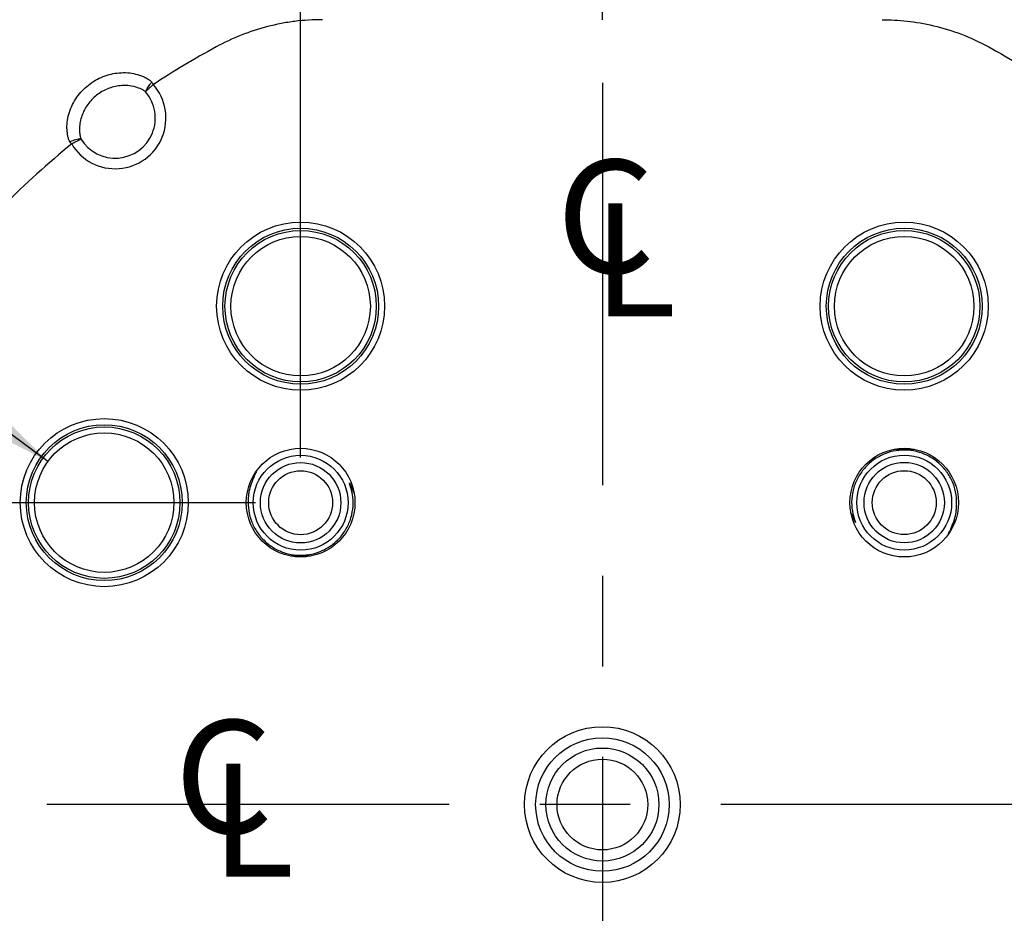
# Model space of a CAD drawing. Extents: x 0.3 to 16.8, y 0.3 to 10.8.
# Drawn here: x 14.4 to 15.5, y 1.9 to 2.9 of the extents above; entities that cross this region are included whole.
import ezdxf

# ---------------------------------------------------------------- set-up
doc = ezdxf.new("R2010")
doc.units = 0
doc.header["$MEASUREMENT"] = 0
doc.linetypes.add('CENTERX2', pattern=[0.8, 0.5, -0.1, 0.1, -0.1])
doc.layers.get('0').update_dxf_attribs({"linetype": 'CONTINUOUS'})
doc.layers.add('LAYER0', color=7, linetype='CONTINUOUS')
doc.styles.add('SLDTEXTSTYLE0', font='TXT', dxfattribs={"width": 0.75})
doc.dimstyles.new('SLDDIMSTYLE0', dxfattribs={"dimtxt": 0.125, "dimasz": 0.13, "dimexe": 0, "dimexo": 0.0625, "dimgap": 0.03125, "dimtad": 0, "dimtih": 1, "dimtoh": 1, "dimlfac": 2.25, "dimrnd": 1e-09, "dimzin": 12, "dimtxsty": 'SLDTEXTSTYLE0', "dimsah": 1, "dimcen": 0.09, "dimazin": 3, "dimtfac": 1, "dimtmove": 0, "dimatfit": 3, "dimtolj": 1, "dimtzin": 12})
doc.dimstyles.new('SLDDIMSTYLE2', dxfattribs={"dimtxt": 0.125, "dimasz": 0.13, "dimexe": 0, "dimexo": 0.0625, "dimgap": 0.03125, "dimtad": 0, "dimtih": 1, "dimtoh": 1, "dimlfac": 2.25, "dimrnd": 1e-09, "dimzin": 12, "dimtxsty": 'SLDTEXTSTYLE0', "dimsah": 1, "dimcen": 0.09, "dimazin": 3, "dimtfac": 1, "dimtofl": 0, "dimtmove": 0, "dimatfit": 3, "dimtolj": 1, "dimtzin": 12})
doc.dimstyles.new('SLDDIMSTYLE5', dxfattribs={"dimtxt": 0.125, "dimasz": 0.13, "dimexe": 0, "dimexo": 0.0625, "dimgap": 0.03125, "dimtad": 0, "dimtih": 1, "dimtoh": 1, "dimlfac": 2.25, "dimrnd": 1e-09, "dimzin": 12, "dimtxsty": 'SLDTEXTSTYLE0', "dimblk1": 'NONE', "dimsah": 1, "dimcen": 0, "dimazin": 3, "dimtfac": 1, "dimtmove": 0, "dimatfit": 3, "dimtolj": 1, "dimtzin": 12})

# ---------------------------------------------------------------- blocks, each defined once
blk = doc.blocks.new('_D_14')
at = {"layer": 'LAYER0'}
for p, q in [((13.6308, 3.0648), (13.3808, 3.0648)), ((14.4811, 2.4443), (13.6308, 3.0648))]:
    blk.add_line(p, q, dxfattribs=at)
blk.add_solid([(14.4811, 2.4443), (14.3879, 2.537), (14.3643, 2.5047)], dxfattribs=at)
at = {"layer": 'LAYER0', "char_height": 0.125, "attachment_point": 1, "style": 'SLDTEXTSTYLE0'}
for s, insert in [('%%c', (12.9614, 3.1257)), ('.35', (13.1499, 3.1276))]:
    blk.add_mtext(s, dxfattribs=dict(at, insert=insert))
blk = doc.blocks.new('_NONE')
blk = doc.blocks.new('_D_15')
at = {"layer": 'LAYER0'}
for p, q in [((13.3436, 2.3988), (13.3436, 2.6488)), ((14.7102, 2.3988), (13.2186, 2.3988)), ((13.698, 2.0655), (13.2186, 2.0655)), ((13.3436, 2.0655), (13.3436, 1.8155))]:
    blk.add_line(p, q, dxfattribs=at)
for points in [[(13.3436, 2.3988), (13.3636, 2.5288), (13.3236, 2.5288)], [(13.3436, 2.0655), (13.3236, 1.9355), (13.3636, 1.9355)]]:
    blk.add_solid(points, dxfattribs=at)
at = {"layer": 'LAYER0', "insert": (13.2282, 2.2941), "char_height": 0.125, "attachment_point": 1, "style": 'SLDTEXTSTYLE0'}
blk.add_mtext('.75', dxfattribs=at)
blk = doc.blocks.new('_D_16')
at = {"layer": 'LAYER0'}
for p, q in [((14.7602, 2.4488), (14.7602, 3.9497)), ((15.0935, 3.657), (15.0935, 3.9497)), ((14.7602, 3.8247), (15.0935, 3.8247)), ((15.0935, 3.8247), (15.2872, 3.8247))]:
    blk.add_line(p, q, dxfattribs=at)
for points in [[(14.7602, 3.8247), (14.8902, 3.8047), (14.8902, 3.8447)], [(15.0935, 3.8247), (14.9635, 3.8447), (14.9635, 3.8047)]]:
    blk.add_solid(points, dxfattribs=at)
at = {"layer": 'LAYER0', "insert": (15.2872, 3.8866), "char_height": 0.125, "attachment_point": 1, "style": 'SLDTEXTSTYLE0'}
blk.add_mtext('.75', dxfattribs=at)
blk = doc.blocks.new('SW_SYMBOL_MOD_CL')
at = {"layer": 'LAYER0', "color": 0, "char_height": 30.82, "attachment_point": 5, "style": 'SLDTEXTSTYLE0'}
for s, insert in [('C', (15.75, 23.62)), ('L', (23.62, 11.81))]:
    blk.add_mtext(s, dxfattribs=dict(at, insert=insert))

msp = doc.modelspace()

# ---------------------------------------------------------------- linework, layer by layer
at = {"color": 7, "linetype": 'CONTINUOUS'}
for p, q in [((15.4158, 2.458), (15.438, 2.458)), ((15.4269, 2.4574), (15.4305, 2.4573)), ((14.814, 2.4206), (14.819, 2.4097)), ((15.3731, 2.3771), (15.3681, 2.3879)), ((14.7713, 2.3397), (14.7491, 2.3397)), ((14.7602, 2.3403), (14.7568, 2.3404))]:
    msp.add_line(p, q, dxfattribs=at)
for centre, radius in [((14.7602, 2.6158), 0.0928), ((15.4269, 2.6158), 0.0928), ((14.7602, 2.6158), 0.0861), ((14.7602, 2.6158), 0.0836), ((15.4269, 2.6158), 0.0861), ((15.4269, 2.6158), 0.0836), ((14.7602, 2.6158), 0.077), ((15.4269, 2.6158), 0.077), ((14.5433, 2.3989), 0.0928), ((14.5433, 2.3989), 0.0861), ((14.5433, 2.3989), 0.0836), ((14.5433, 2.3989), 0.077), ((14.7602, 2.3989), 0.06), ((15.4269, 2.3989), 0.06), ((14.7602, 2.3988), 0.0524), ((15.4269, 2.3989), 0.0524), ((14.7602, 2.3988), 0.0444), ((15.4269, 2.3989), 0.0444), ((14.7602, 2.3988), 0.0353), ((15.4269, 2.3989), 0.0353), ((15.0935, 2.0655), 0.086), ((15.0935, 2.0655), 0.0737), ((15.0935, 2.0655), 0.0624), ((15.0935, 2.0655), 0.0501)]:
    msp.add_circle(centre, radius, dxfattribs=at)
for radius, start, end in [(0.056, 210.7751, 41.3538), (0.0443, 211.1499, 41.0785)]:
    msp.add_arc((14.5554, 2.8236), radius, start, end, dxfattribs=at)
for points, knots in [([(15.0935, 2.9322), (15.0935, 2.9327), (15.0935, 2.9332), (15.0935, 2.9352), (15.0935, 2.9366), (15.0935, 2.9409), (15.0935, 2.9436), (15.0935, 2.9505), (15.0935, 2.9546), (15.0935, 2.9683), (15.0935, 2.9795), (15.0935, 2.9968), (15.0935, 3.0026), (15.0935, 3.0142), (15.0935, 3.02), (15.0935, 3.0257)], [0, 0, 0, 0, 0.125, 0.125, 0.25, 0.25, 0.375, 0.375, 0.5, 0.5, 0.75, 0.75, 0.875, 0.875, 1, 1, 1, 1]), ([(14.1653, 2.6668), (14.1681, 2.6709), (14.1738, 2.6791), (14.1823, 2.6911), (14.1908, 2.7028), (14.1992, 2.7141), (14.2076, 2.7251), (14.2158, 2.7357), (14.224, 2.746), (14.2321, 2.7559), (14.2401, 2.7656), (14.248, 2.7749), (14.2558, 2.7839), (14.2635, 2.7926), (14.271, 2.801), (14.2784, 2.8092), (14.2857, 2.817), (14.2929, 2.8246), (14.2999, 2.8319), (14.3067, 2.8389), (14.3161, 2.8483), (14.3283, 2.8603), (14.3441, 2.8753), (14.3611, 2.8909), (14.3794, 2.9071), (14.3991, 2.9237), (14.4202, 2.9408), (14.4428, 2.9583), (14.4669, 2.9762), (14.4837, 2.9878), (14.4923, 2.9938)], [0, 0, 0, 0, 0.032419, 0.064127, 0.095131, 0.125439, 0.155057, 0.183994, 0.212253, 0.239842, 0.266764, 0.293025, 0.318629, 0.343579, 0.367879, 0.391532, 0.41454, 0.436907, 0.458633, 0.479722, 0.500174, 0.544058, 0.590788, 0.640381, 0.692863, 0.748266, 0.806628, 0.867998, 0.932433, 1, 1, 1, 1]), ([(14.4962, 2.9881), (14.4922, 2.9853), (14.4843, 2.9798), (14.473, 2.9718), (14.4626, 2.9643), (14.453, 2.9572), (14.4442, 2.9506), (14.4363, 2.9445), (14.4291, 2.9389), (14.4226, 2.9338), (14.4169, 2.9292), (14.4119, 2.9252), (14.4077, 2.9217), (14.3908, 2.9078), (14.3605, 2.8816), (14.318, 2.8412), (14.2776, 2.7987), (14.2496, 2.7664), (14.2315, 2.7442), (14.2204, 2.7303), (14.2063, 2.712), (14.1893, 2.6892), (14.1775, 2.6721), (14.171, 2.6628)], [0, 0, 0, 0, 0.032, 0.061886, 0.089691, 0.115445, 0.139172, 0.160891, 0.180621, 0.198375, 0.214165, 0.228, 0.239888, 0.249834, 0.369972, 0.49983, 0.629726, 0.749869, 0.777063, 0.815494, 0.865295, 0.926686, 1, 1, 1, 1]), ([(14.7844, 2.9322), (14.7741, 2.9322), (14.7588, 2.9313), (14.7437, 2.9289), (14.7336, 2.9269), (14.7286, 2.9258), (14.7039, 2.9195), (14.6847, 2.9119), (14.6668, 2.9021)], [0, 0, 0, 0, 0.25, 0.375, 0.375, 0.5, 0.5, 1, 1, 1, 1]), ([(15.4027, 2.9322), (15.4114, 2.9322), (15.4205, 2.9318), (15.4395, 2.9296), (15.4493, 2.9279), (15.4695, 2.9231), (15.4798, 2.92), (15.5003, 2.9122), (15.5105, 2.9075), (15.5203, 2.9021)], [0, 0, 0, 0, 0.25, 0.25, 0.5, 0.5, 0.75, 0.75, 1, 1, 1, 1]), ([(14.5053, 2.7973), (14.5051, 2.7977), (14.5047, 2.7984), (14.5041, 2.7997), (14.5036, 2.8013), (14.5032, 2.803), (14.5028, 2.805), (14.5025, 2.8072), (14.5022, 2.8096), (14.5021, 2.8121), (14.5021, 2.8167), (14.5029, 2.8236), (14.5054, 2.8323), (14.5092, 2.8408), (14.5143, 2.8486), (14.5205, 2.8556), (14.5277, 2.8617), (14.5356, 2.8667), (14.547, 2.8716), (14.5593, 2.8741), (14.5714, 2.8736), (14.5788, 2.8722), (14.5844, 2.8703), (14.5879, 2.8688), (14.5907, 2.8673), (14.5927, 2.866), (14.5944, 2.8648), (14.5954, 2.8638), (14.5958, 2.8633)], [0, 0, 0, 0, 0.008092, 0.017774, 0.029057, 0.041883, 0.056156, 0.071761, 0.088576, 0.106487, 0.125391, 0.184357, 0.250367, 0.311004, 0.375282, 0.437121, 0.500144, 0.563078, 0.624983, 0.749414, 0.813827, 0.874218, 0.90649, 0.937035, 0.954585, 0.971654, 0.9871, 1, 1, 1, 1]), ([(14.5888, 2.8528), (14.589, 2.8531), (14.5893, 2.8537), (14.5899, 2.8549), (14.5909, 2.8565), (14.5922, 2.8585), (14.5938, 2.8609), (14.5951, 2.8625), (14.5958, 2.8633)], [0, 0, 0, 0, 0.0972485, 0.2229135, 0.3775425, 0.5605872, 0.7696706, 1, 1, 1, 1]), ([(14.5975, 2.8607), (14.597, 2.8603), (14.5962, 2.8595), (14.5949, 2.8584), (14.5936, 2.8572), (14.5924, 2.856), (14.5911, 2.8549), (14.5899, 2.8538), (14.5892, 2.8531), (14.5888, 2.8528)], [0, 0, 0, 0, 0.124599, 0.255285, 0.392058, 0.534917, 0.683861, 0.838889, 1, 1, 1, 1]), ([(14.5958, 2.8633), (14.5961, 2.8629), (14.5965, 2.8622), (14.597, 2.8613), (14.5973, 2.8609), (14.5975, 2.8607)], [0, 0, 0, 0, 0.4988937, 0.7336618, 1, 1, 1, 1]), ([(14.5888, 2.8528), (14.5885, 2.853), (14.588, 2.8534), (14.587, 2.854), (14.5858, 2.8547), (14.5844, 2.8554), (14.5813, 2.8568), (14.5742, 2.8592), (14.5625, 2.8601), (14.5486, 2.8572), (14.5359, 2.8504), (14.5255, 2.8404), (14.5185, 2.828), (14.5159, 2.8166), (14.5159, 2.8092), (14.5163, 2.8058), (14.5166, 2.804), (14.517, 2.8023), (14.5173, 2.8012), (14.5175, 2.8007)], [0, 0, 0, 0, 0.00922, 0.019704, 0.03154, 0.047041, 0.06308, 0.125692, 0.250546, 0.375324, 0.500071, 0.624789, 0.749455, 0.874034, 0.936986, 0.953101, 0.968484, 0.98574, 1, 1, 1, 1]), ([(14.5175, 2.8007), (14.5159, 2.8005), (14.5139, 2.8001), (14.5097, 2.7989), (14.5075, 2.7982), (14.5053, 2.7973)], [0, 0, 0, 0, 0.5, 0.5, 1, 1, 1, 1]), ([(14.5073, 2.795), (14.5071, 2.7952), (14.5068, 2.7956), (14.5061, 2.7964), (14.5056, 2.7969), (14.5053, 2.7973)], [0, 0, 0, 0, 0.263002, 0.49921, 1, 1, 1, 1]), ([(14.5073, 2.795), (14.5074, 2.7951), (14.5078, 2.7953), (14.5088, 2.7959), (14.5104, 2.7968), (14.5125, 2.798), (14.5151, 2.7994), (14.5167, 2.8003), (14.5175, 2.8007)], [0, 0, 0, 0, 0.029367, 0.114182, 0.254226, 0.447717, 0.696914, 1, 1, 1, 1]), ([(14.7087, 2.4279), (14.7065, 2.4224), (14.7035, 2.4152), (14.7025, 2.4067), (14.7024, 2.404), (14.7023, 2.403)], [0, 0, 0, 0, 0.686566, 0.889613, 1, 1, 1, 1]), ([(14.7087, 2.4279), (14.7093, 2.4289), (14.7103, 2.4307), (14.7113, 2.4324), (14.7118, 2.4332)], [0, 0, 0, 0, 0.558946, 1, 1, 1, 1]), ([(15.4783, 2.3698), (15.4806, 2.3753), (15.4835, 2.3824), (15.4845, 2.391), (15.4847, 2.3937), (15.4847, 2.3947)], [0, 0, 0, 0, 0.686566, 0.889613, 1, 1, 1, 1]), ([(15.4783, 2.3698), (15.4778, 2.3688), (15.4767, 2.367), (15.4757, 2.3653), (15.4753, 2.3645)], [0, 0, 0, 0, 0.558946, 1, 1, 1, 1])]:
    msp.add_open_spline(points, degree=3, knots=knots, dxfattribs=at)
for points in [[(14.6668, 2.9021), (14.6429, 2.889), (14.6198, 2.8752), (14.5975, 2.8607)], [(15.5203, 2.9021), (15.5437, 2.8892), (15.5669, 2.8754), (15.5896, 2.8607)], [(14.5073, 2.795), (14.4547, 2.7521), (14.407, 2.7044), (14.3641, 2.6518)], [(15.4847, 2.3947), (15.4847, 2.399), (15.4848, 2.4077), (15.4812, 2.4204), (15.4751, 2.432), (15.4665, 2.4419), (15.4559, 2.4497), (15.4438, 2.4549), (15.4309, 2.4572), (15.4178, 2.4567), (15.4051, 2.4532), (15.3936, 2.447), (15.3837, 2.4383), (15.376, 2.4277), (15.3708, 2.4156), (15.3685, 2.4027), (15.369, 2.3895), (15.3717, 2.3813), (15.3731, 2.3771)], [(14.7023, 2.403), (14.7023, 2.3987), (14.7022, 2.39), (14.7058, 2.3773), (14.712, 2.3657), (14.7206, 2.3558), (14.7312, 2.348), (14.7432, 2.3428), (14.7562, 2.3405), (14.7693, 2.341), (14.7819, 2.3445), (14.7935, 2.3507), (14.8034, 2.3594), (14.8111, 2.37), (14.8162, 2.3821), (14.8185, 2.395), (14.8181, 2.4081), (14.8153, 2.4164), (14.814, 2.4206)]]:
    msp.add_open_spline(points, degree=3, dxfattribs=at)
at = {"layer": 'LAYER0', "linetype": 'CENTERX2', "ltscale": 0.888889}
for p, q in [((15.0935, 3.607), (15.0935, 0.5446)), ((16.4132, 2.0655), (13.748, 2.0655))]:
    msp.add_line(p, q, dxfattribs=at)

# ---------------------------------------------------------------- block references
at = {"layer": 'LAYER0', "xscale": 0.0040555664, "yscale": 0.0040555664, "zscale": 0.0040555664}
for p in [(15.0332, 2.6029), (14.6113, 1.9842)]:
    msp.add_blockref('SW_SYMBOL_MOD_CL', p, dxfattribs=at)

# ---------------------------------------------------------------- dimensions: what is measured, and where the dimension line sits
at = {"layer": 'LAYER0'}
dim = msp.add_linear_dim(base=(14.7602, 3.8247), p1=(15.0935, 3.607), p2=(14.7602, 2.3988), dimstyle='SLDDIMSTYLE2', dxfattribs=at)
dim.commit()
dim.dimension.update_dxf_attribs({"geometry": '_D_16', "text_midpoint": (15.4027, 3.8247), "dimtype": 160})
dim = msp.add_diameter_dim_2p(p1=(14.6055, 2.3535), p2=(14.4811, 2.4443), dimstyle='SLDDIMSTYLE5', dxfattribs=at)
dim.commit()
dim.dimension.update_dxf_attribs({"geometry": '_D_14', "text_midpoint": (13.1711, 3.0648), "dimtype": 163})
dim = msp.add_linear_dim(base=(13.3436, 2.3988), p1=(13.748, 2.0655), p2=(14.7602, 2.3988), angle=90, dimstyle='SLDDIMSTYLE0', dxfattribs=at)
dim.commit()
dim.dimension.update_dxf_attribs({"geometry": '_D_15', "text_midpoint": (13.3436, 2.2322), "dimtype": 160})

doc.saveas('drawing.dxf')
